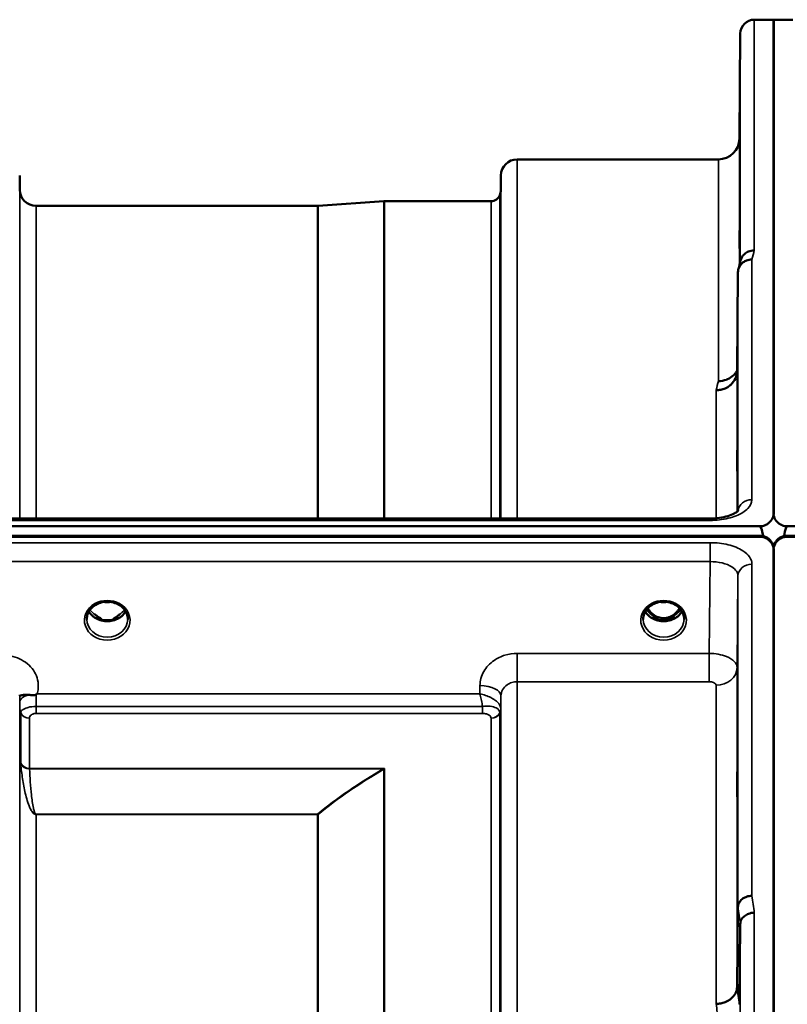
# Model space of a CAD drawing. Units: millimetres. Extents: x 0 to 9900, y 0 to 7000.
# Drawn here: x 3555 to 3720, y 3320 to 3531 of the extents above; entities that cross this region are included whole.
import ezdxf

# ---------------------------------------------------------------- set-up
doc = ezdxf.new("R2010")
doc.units = ezdxf.units.MM
doc.header["$LTSCALE"] = 33.333333
doc.layers.add('Visible (ISO)', color=7, linetype='Continuous', lineweight=50)
doc.layers.add('Visible Narrow (ISO)', color=7, linetype='Continuous', lineweight=35)

# ---------------------------------------------------------------- blocks, each defined once
blk = doc.blocks.new('9')
at = {"layer": 'Visible (ISO)'}
for p, q in [((3712.52, 3531.28), (3716.71, 3531.28)), ((3716.62, 3425.42), (3716.62, 3531.28)), ((3716.62, 3531.28), (3720.8, 3531.28)), ((3716.71, 3425.42), (3716.71, 3531.28)), ((3709.33, 3505.74), (3709.52, 3528.31)), ((3661.61, 3501.28), (3704.83, 3501.28)), ((3554.77, 3494.75), (3554.74, 3497.81)), ((3658.08, 3494.75), (3658.11, 3497.81)), ((3618.83, 3491.28), (3632.99, 3492.28)), ((3633.13, 3492.28), (3656, 3492.28)), ((3558.27, 3491.28), (3618.69, 3491.28)), ((3709.02, 3477.02), (3708.83, 3455.81)), ((3547.53, 3424.14), (3703.03, 3424.14)), ((2719.39, 3422.48), (3713.71, 3422.48)), ((3719.62, 3422.48), (4713.93, 3422.48)), ((3714.41, 3420.4), (2718.7, 3420.4)), ((3713.71, 3420.23), (2719.39, 3420.23)), ((3714.41, 3420.4), (3714.41, 3420.15)), ((3718.92, 3420.4), (3718.92, 3420.15)), ((4714.63, 3420.4), (3718.92, 3420.4)), ((4713.93, 3420.23), (3719.62, 3420.23)), ((3716.5, 3418.59), (3716.5, 3418.34)), ((3716.83, 3418.59), (3716.83, 3418.34)), ((3716.62, 3417.23), (3716.62, 2005.21)), ((3716.71, 3417.23), (3716.71, 2005.21)), ((3571.28, 3405.72), (3571.28, 3405.72)), ((3575.82, 3405.72), (3575.82, 3405.72)), ((3690.78, 3405.72), (3690.78, 3405.72)), ((3695.33, 3405.72), (3695.32, 3405.72)), ((3571.2, 3402.72), (3572.15, 3402.72)), ((3572.15, 3402.47), (3571.62, 3402.47)), ((3572.15, 3402.72), (3572.15, 3402.47)), ((3574.95, 3402.72), (3575.9, 3402.72)), ((3574.95, 3402.72), (3574.95, 3402.47)), ((3575.48, 3402.47), (3574.95, 3402.47)), ((3690.7, 3402.72), (3691.77, 3402.72)), ((3691.77, 3402.47), (3691.12, 3402.47)), ((3691.77, 3402.72), (3691.77, 3402.47)), ((3694.33, 3402.72), (3695.4, 3402.72)), ((3694.33, 3402.72), (3694.33, 3402.47)), ((3694.98, 3402.47), (3694.33, 3402.47)), ((3706, 3388.6), (3706, 3388.6)), ((3707.97, 3389.92), (3707.97, 3389.92)), ((3554.77, 3383.25), (3554.77, 3383.25)), ((3658.07, 3383.25), (3658.07, 3383.25)), ((3658.08, 3383.25), (3658.08, 3383.25)), ((3708.83, 3323.45), (3709.02, 3340.74)), ((3709.52, 3337.08), (3709.33, 3319.79))]:
    blk.add_line(p, q, dxfattribs=at)
for centre, radius, start, end in [((3712.52, 3528.28), 3, 90, 179.5), ((3704.83, 3505.78), 4.5, 270, 359.5), ((3661.61, 3497.78), 3.5, 90, 179.5), ((3558.27, 3494.78), 3.5, 180.5, 270), ((3654.58, 3494.78), 3.5, 340.5288, 359.5), ((3633.13, 3490.28), 2, 90, 94), ((3656, 3494.28), 2, 270, 340.5288), ((3618.69, 3493.28), 2, 270, 274)]:
    blk.add_arc(centre, radius, start, end, dxfattribs=at)
for centre, major_axis, ratio, start_param, end_param in [((3713.71, 3346.58), (0, -75.91), 0.039523, 2.906769, 3.141593), ((3719.62, 3346.58), (0, -75.91), 0.039523, 3.141593, 3.376416), ((3713.71, 3417.24), (-3, 0), 0.995642, 4.477565, 4.712389), ((3713.71, 3417.48), (3, 0), 0.999912, 0.377899, 1.335973), ((3713.71, 3417.23), (3, 0), 0.999912, 0.377899, 1.335973), ((3713.71, 3417.23), (-3, 0), 0.999912, 3.519491, 4.477565), ((3719.62, 3417.48), (3, 0), 0.999912, 1.80562, 2.763694), ((3719.62, 3417.23), (3, 0), 0.999912, 1.80562, 2.763694), ((3719.62, 3417.23), (-3, 0), 0.999912, 4.947213, 5.905287), ((3719.62, 3417.24), (-3, 0), 0.995642, 4.712389, 4.947213), ((3573.55, 3408.13), (0, 5.71), 0.770015, 2.598514, 2.817367), ((3573.55, 3408.13), (0, 5.71), 0.770015, 3.465818, 3.684789), ((3693.05, 3408.05), (0, 5.58), 0.770015, 2.19385, 2.498104), ((3693.05, 3408.05), (0, 5.58), 0.770015, 2.498104, 2.839532), ((3693.05, 3408.05), (0, 5.58), 0.770015, 3.443654, 3.785081), ((3693.05, 3408.05), (0, 5.58), 0.770015, 3.785081, 4.089376), ((3573.55, 3406.08), (-4.4, 0), 0.865949, 1.246571, 1.895022), ((3693.05, 3406.02), (-4.3, 0), 0.865949, 1.268735, 1.872857)]:
    blk.add_ellipse(centre, major_axis=major_axis, ratio=ratio, start_param=start_param, end_param=end_param, dxfattribs=at)
for points, knots in [([(3709.4, 3510.32), (3709.39, 3509.79), (3709.39, 3509.24), (3709.38, 3508.24), (3709.38, 3507.79), (3709.37, 3507.11), (3709.37, 3506.83), (3709.36, 3506.49), (3709.36, 3506.44), (3709.36, 3506.53), (3709.36, 3506.68), (3709.37, 3507.2), (3709.37, 3507.57), (3709.38, 3508.38), (3709.38, 3508.88), (3709.39, 3509.96), (3709.39, 3510.53), (3709.4, 3511.6), (3709.41, 3512.16), (3709.42, 3513.17), (3709.42, 3513.62), (3709.43, 3514.31), (3709.43, 3514.6), (3709.43, 3514.94), (3709.44, 3515), (3709.44, 3514.9), (3709.43, 3514.75), (3709.43, 3514.22), (3709.43, 3513.85), (3709.42, 3513.03), (3709.42, 3512.52), (3709.41, 3511.43), (3709.4, 3510.86), (3709.4, 3510.32)], [0, 0, 0, 0, 0.159533, 0.159533, 0.319067, 0.319067, 0.478594, 0.478594, 0.63812, 0.63812, 0.797647, 0.797647, 0.957174, 0.957174, 1.116707, 1.116707, 1.276241, 1.276241, 1.436902, 1.436902, 1.597564, 1.597564, 1.758222, 1.758222, 1.918881, 1.918881, 2.079539, 2.079539, 2.240197, 2.240197, 2.400859, 2.400859, 2.56152, 2.56152, 2.56152, 2.56152]), ([(3709.4, 3485.28), (3709.39, 3484.77), (3709.39, 3484.25), (3709.38, 3483.36), (3709.38, 3482.98), (3709.37, 3482.45), (3709.37, 3482.26), (3709.36, 3482.12), (3709.36, 3482.16), (3709.36, 3482.44), (3709.36, 3482.69), (3709.37, 3483.37), (3709.37, 3483.81), (3709.38, 3484.73), (3709.38, 3485.27), (3709.39, 3486.39), (3709.39, 3486.97), (3709.4, 3488), (3709.41, 3488.53), (3709.42, 3489.43), (3709.42, 3489.81), (3709.43, 3490.35), (3709.43, 3490.54), (3709.43, 3490.69), (3709.44, 3490.65), (3709.44, 3490.37), (3709.43, 3490.12), (3709.43, 3489.42), (3709.43, 3488.98), (3709.42, 3488.05), (3709.42, 3487.51), (3709.41, 3486.38), (3709.4, 3485.8), (3709.4, 3485.28)], [0, 0, 0, 0, 0.159533, 0.159533, 0.319067, 0.319067, 0.478594, 0.478594, 0.63812, 0.63812, 0.797647, 0.797647, 0.957174, 0.957174, 1.116707, 1.116707, 1.276241, 1.276241, 1.436902, 1.436902, 1.597564, 1.597564, 1.758222, 1.758222, 1.918881, 1.918881, 2.079539, 2.079539, 2.240197, 2.240197, 2.400859, 2.400859, 2.56152, 2.56152, 2.56152, 2.56152]), ([(3712.52, 3481.74), (3712.52, 3481.74), (3712.51, 3481.74), (3712.29, 3481.73), (3712.08, 3481.7), (3711.67, 3481.62), (3711.47, 3481.57), (3711.04, 3481.4), (3710.73, 3481.25), (3710.23, 3480.77), (3709.97, 3480.48), (3709.7, 3479.91), (3709.64, 3479.75), (3709.6, 3479.59)], [-0.0021992, -0.0021992, -0.0021992, -0.0021992, 0, 0, 0.0638458, 0.0638458, 0.1268488, 0.1268488, 0.2098765, 0.2098765, 0.2579991, 0.2579991, 0.276022, 0.276022, 0.276022, 0.276022]), ([(3709.02, 3477.02), (3709.03, 3477.38), (3709.11, 3477.74), (3709.42, 3478.41), (3709.63, 3478.71), (3709.99, 3479.04), (3710.07, 3479.11), (3710.38, 3479.34), (3710.62, 3479.46), (3711.24, 3479.7), (3711.63, 3479.76), (3712.02, 3479.76)], [0, 0, 0, 0, 0.1170892, 0.1170892, 0.2342395, 0.2342395, 0.2685716, 0.2685716, 0.3515061, 0.3515061, 0.4703148, 0.4703148, 0.4703148, 0.4703148]), ([(3708.83, 3455.81), (3708.82, 3455.33), (3708.73, 3454.79), (3708.26, 3453.77), (3707.95, 3453.3), (3707.29, 3452.7), (3707.06, 3452.53), (3706.64, 3452.27), (3706.45, 3452.17), (3705.96, 3451.96), (3705.65, 3451.87), (3705.01, 3451.74), (3704.69, 3451.71), (3704.35, 3451.7), (3704.34, 3451.7), (3704.33, 3451.7)], [0.0001437, 0.0001437, 0.0001437, 0.0001437, 0.155002, 0.155002, 0.2769862, 0.2769862, 0.3318288, 0.3318288, 0.3731331, 0.3731331, 0.4354992, 0.4354992, 0.4979203, 0.4979203, 0.4999803, 0.4999803, 0.4999803, 0.4999803]), ([(3704.83, 3453.66), (3705.42, 3453.65), (3706.01, 3453.76), (3706.56, 3453.96), (3706.63, 3453.99), (3706.7, 3454.02), (3706.77, 3454.05), (3707.23, 3454.25), (3707.65, 3454.52), (3708, 3454.85), (3708.12, 3454.96), (3708.23, 3455.07), (3708.33, 3455.19), (3708.52, 3455.41), (3708.69, 3455.64), (3708.83, 3455.9)], [-0.0009682, -0.0009682, -0.0009682, -0.0009682, 0.177253, 0.177253, 0.177253, 0.2006408, 0.2006408, 0.2006408, 0.3531595, 0.3531595, 0.3531595, 0.4022291, 0.4022291, 0.4022291, 0.4938551, 0.4938551, 0.4938551, 0.4938551]), ([(3708.9, 3436.72), (3708.89, 3436.24), (3708.89, 3435.77), (3708.88, 3435.02), (3708.88, 3434.72), (3708.87, 3434.36), (3708.87, 3434.27), (3708.86, 3434.32), (3708.86, 3434.46), (3708.86, 3434.91), (3708.86, 3435.25), (3708.87, 3436.08), (3708.87, 3436.58), (3708.88, 3437.58), (3708.88, 3438.15), (3708.89, 3439.27), (3708.89, 3439.83), (3708.9, 3440.8), (3708.91, 3441.28), (3708.92, 3442.05), (3708.92, 3442.35), (3708.93, 3442.71), (3708.93, 3442.81), (3708.93, 3442.76), (3708.94, 3442.62), (3708.94, 3442.17), (3708.93, 3441.83), (3708.93, 3440.99), (3708.93, 3440.49), (3708.92, 3439.48), (3708.92, 3438.91), (3708.91, 3437.77), (3708.9, 3437.21), (3708.9, 3436.72)], [0, 0, 0, 0, 0.159533, 0.159533, 0.319067, 0.319067, 0.478594, 0.478594, 0.63812, 0.63812, 0.797647, 0.797647, 0.957174, 0.957174, 1.116707, 1.116707, 1.276241, 1.276241, 1.436902, 1.436902, 1.597564, 1.597564, 1.758222, 1.758222, 1.918881, 1.918881, 2.079539, 2.079539, 2.240197, 2.240197, 2.400859, 2.400859, 2.56152, 2.56152, 2.56152, 2.56152]), ([(3703.03, 3424.13), (3703.7, 3424.13), (3704.38, 3424.18), (3705.68, 3424.36), (3706.3, 3424.49), (3707.37, 3424.82), (3707.83, 3425.01), (3708.52, 3425.37), (3708.77, 3425.54), (3709.04, 3425.79), (3709.09, 3425.87), (3709.09, 3425.87)], [0, 0, 0, 0, 0.2026125, 0.2026125, 0.4082364, 0.4082364, 0.6047075, 0.6047075, 0.7856691, 0.7856691, 0.9454101, 0.9454101, 0.9454101, 0.9454101]), ([(3713.71, 3422.48), (3713.9, 3422.48), (3714.08, 3422.5), (3714.43, 3422.56), (3714.6, 3422.61), (3715.07, 3422.78), (3715.33, 3422.94), (3715.96, 3423.42), (3716.25, 3423.81), (3716.63, 3424.62), (3716.71, 3425.03), (3716.71, 3425.42)], [0, 0, 0, 0, 0.0564436, 0.0564436, 0.1128872, 0.1128872, 0.2257744, 0.2257744, 0.4590328, 0.4590328, 0.6922912, 0.6922912, 0.6922912, 0.6922912]), ([(3716.62, 3425.42), (3716.62, 3425.03), (3716.7, 3424.62), (3717.07, 3423.81), (3717.36, 3423.42), (3717.99, 3422.94), (3718.26, 3422.78), (3718.73, 3422.61), (3718.9, 3422.56), (3719.25, 3422.5), (3719.43, 3422.48), (3719.62, 3422.48)], [2.0653498, 2.0653498, 2.0653498, 2.0653498, 2.2986083, 2.2986083, 2.5318667, 2.5318667, 2.6447539, 2.6447539, 2.7011975, 2.7011975, 2.7576411, 2.7576411, 2.7576411, 2.7576411]), ([(3716.71, 3417.23), (3716.71, 3417.62), (3716.63, 3418.06), (3716.25, 3418.88), (3715.96, 3419.28), (3715.33, 3419.77), (3715.07, 3419.92), (3714.6, 3420.1), (3714.43, 3420.15), (3714.08, 3420.21), (3713.9, 3420.23), (3713.71, 3420.23)], [2.0653498, 2.0653498, 2.0653498, 2.0653498, 2.2986083, 2.2986083, 2.5318667, 2.5318667, 2.6447539, 2.6447539, 2.7011975, 2.7011975, 2.7576411, 2.7576411, 2.7576411, 2.7576411]), ([(3719.62, 3420.23), (3719.43, 3420.23), (3719.25, 3420.21), (3718.9, 3420.15), (3718.73, 3420.1), (3718.26, 3419.92), (3717.99, 3419.77), (3717.36, 3419.28), (3717.07, 3418.88), (3716.7, 3418.06), (3716.62, 3417.62), (3716.62, 3417.23)], [0, 0, 0, 0, 0.0564436, 0.0564436, 0.1128872, 0.1128872, 0.2257744, 0.2257744, 0.4590328, 0.4590328, 0.6922912, 0.6922912, 0.6922912, 0.6922912]), ([(3716.66, 3418.09), (3716.66, 3418.1), (3716.66, 3418.12), (3716.62, 3418.27), (3716.56, 3418.43), (3716.5, 3418.59)], [-0.06437809, -0.06437809, -0.06437809, -0.06437809, -0.05738138, -0.05738138, 0, 0, 0, 0]), ([(3716.5, 3418.34), (3716.56, 3418.19), (3716.61, 3418.01), (3716.65, 3417.8), (3716.66, 3417.77), (3716.66, 3417.74)], [-0.02460971, -0.02460971, -0.02460971, -0.02460971, -0.01276874, -0.01276874, -0.01057636, -0.01057636, -0.01057636, -0.01057636]), ([(3716.83, 3418.59), (3716.77, 3418.44), (3716.72, 3418.29), (3716.67, 3418.13), (3716.67, 3418.11), (3716.66, 3418.09)], [-0.02460971, -0.02460971, -0.02460971, -0.02460971, -0.01276874, -0.01276874, -0.01057625, -0.01057625, -0.01057625, -0.01057625]), ([(3716.66, 3417.74), (3716.67, 3417.76), (3716.67, 3417.79), (3716.71, 3417.99), (3716.77, 3418.18), (3716.83, 3418.34)], [-0.0643786, -0.0643786, -0.0643786, -0.0643786, -0.05738138, -0.05738138, 0, 0, 0, 0]), ([(3571.28, 3405.72), (3570.88, 3405.52), (3570.51, 3405.25), (3569.91, 3404.65), (3569.66, 3404.3), (3569.3, 3403.57), (3569.2, 3403.17), (3569.15, 3402.67), (3569.15, 3402.57), (3569.15, 3402.47)], [0, 0, 0, 0, 0.1408902, 0.1408902, 0.2811953, 0.2811953, 0.4238515, 0.4238515, 0.4600052, 0.4600052, 0.4600052, 0.4600052]), ([(3575.82, 3405.72), (3575.43, 3405.93), (3574.99, 3406.08), (3574.08, 3406.26), (3573.6, 3406.29), (3572.67, 3406.21), (3572.21, 3406.11), (3571.61, 3405.88), (3571.44, 3405.81), (3571.28, 3405.72)], [0, 0, 0, 0, 0.1391081, 0.1391081, 0.2797556, 0.2797556, 0.4187937, 0.4187937, 0.4765345, 0.4765345, 0.4765345, 0.4765345]), ([(3572.9, 3406.23), (3573.18, 3406.19), (3573.46, 3406.18), (3573.89, 3406.19), (3574.04, 3406.21), (3574.19, 3406.22)], [0.6328964, 0.6328964, 0.6328964, 0.6328964, 0.7167084, 0.7167084, 0.7614751, 0.7614751, 0.7614751, 0.7614751]), ([(3577.95, 3402.47), (3577.95, 3402.88), (3577.88, 3403.3), (3577.57, 3404.08), (3577.34, 3404.45), (3576.77, 3405.1), (3576.41, 3405.39), (3575.95, 3405.66), (3575.89, 3405.69), (3575.83, 3405.72)], [0, 0, 0, 0, 0.1478007, 0.1478007, 0.2933617, 0.2933617, 0.4365611, 0.4365611, 0.4595219, 0.4595219, 0.4595219, 0.4595219]), ([(3690.78, 3405.72), (3690.38, 3405.52), (3690.01, 3405.25), (3689.41, 3404.65), (3689.16, 3404.3), (3688.8, 3403.57), (3688.7, 3403.17), (3688.66, 3402.67), (3688.65, 3402.57), (3688.65, 3402.47)], [0, 0, 0, 0, 0.1408895, 0.1408895, 0.2811945, 0.2811945, 0.4238496, 0.4238496, 0.4599194, 0.4599194, 0.4599194, 0.4599194]), ([(3695.32, 3405.72), (3694.93, 3405.93), (3694.49, 3406.08), (3693.58, 3406.26), (3693.1, 3406.29), (3692.17, 3406.21), (3691.71, 3406.11), (3691.11, 3405.88), (3690.94, 3405.81), (3690.78, 3405.72)], [0, 0, 0, 0, 0.1391088, 0.1391088, 0.2797567, 0.2797567, 0.418794, 0.418794, 0.4765343, 0.4765343, 0.4765343, 0.4765343]), ([(3692.4, 3406.23), (3692.68, 3406.19), (3692.96, 3406.18), (3693.39, 3406.19), (3693.54, 3406.21), (3693.69, 3406.22)], [0.6329272, 0.6329272, 0.6329272, 0.6329272, 0.7167075, 0.7167075, 0.7615013, 0.7615013, 0.7615013, 0.7615013]), ([(3697.45, 3402.47), (3697.45, 3402.89), (3697.38, 3403.31), (3697.07, 3404.08), (3696.84, 3404.46), (3696.26, 3405.1), (3695.91, 3405.39), (3695.45, 3405.66), (3695.39, 3405.69), (3695.33, 3405.72)], [0, 0, 0, 0, 0.147921, 0.147921, 0.2934889, 0.2934889, 0.436659, 0.436659, 0.4594465, 0.4594465, 0.4594465, 0.4594465]), ([(3577.49, 3404.17), (3577.37, 3403.95), (3577.22, 3403.75), (3576.76, 3403.24), (3576.41, 3402.96), (3575.64, 3402.51), (3575.21, 3402.34), (3574.31, 3402.12), (3573.84, 3402.07), (3572.91, 3402.1), (3572.45, 3402.18), (3571.58, 3402.46), (3571.17, 3402.66), (3570.45, 3403.15), (3570.13, 3403.44), (3569.78, 3403.9), (3569.69, 3404.03), (3569.61, 3404.17)], [3.608627, 3.608627, 3.608627, 3.608627, 3.803352, 3.803352, 4.123491, 4.123491, 4.438359, 4.438359, 4.751009, 4.751009, 5.063182, 5.063182, 5.376174, 5.376174, 5.691956, 5.691956, 5.816284, 5.816284, 5.816284, 5.816284]), ([(3571.28, 3403.24), (3571.24, 3403.27), (3571.2, 3403.3), (3571.08, 3403.4), (3571, 3403.46), (3570.91, 3403.53), (3570.91, 3403.53), (3570.91, 3403.53)], [-0.04739397, -0.04739397, -0.04739397, -0.04739397, -0.03212113, -0.03212113, 0, 0, 0.00036757, 0.00036757, 0.00036757, 0.00036757]), ([(3576.19, 3403.53), (3576.19, 3403.53), (3576.19, 3403.53), (3576.11, 3403.46), (3576.03, 3403.4), (3575.9, 3403.3), (3575.86, 3403.27), (3575.82, 3403.24)], [-0.04576902, -0.04576902, -0.04576902, -0.04576902, -0.04542181, -0.04542181, -0.01481015, -0.01481015, 0, 0, 0, 0]), ([(3696.99, 3404.17), (3696.87, 3403.95), (3696.72, 3403.75), (3696.26, 3403.24), (3695.91, 3402.96), (3695.14, 3402.51), (3694.71, 3402.34), (3693.81, 3402.12), (3693.34, 3402.07), (3692.41, 3402.1), (3691.95, 3402.18), (3691.08, 3402.46), (3690.67, 3402.66), (3689.95, 3403.15), (3689.63, 3403.44), (3689.28, 3403.9), (3689.19, 3404.03), (3689.11, 3404.17)], [3.608632, 3.608632, 3.608632, 3.608632, 3.803352, 3.803352, 4.123491, 4.123491, 4.438359, 4.438359, 4.751009, 4.751009, 5.063182, 5.063182, 5.376174, 5.376174, 5.691956, 5.691956, 5.816283, 5.816283, 5.816283, 5.816283]), ([(3689.64, 3404.87), (3689.75, 3404.68), (3689.88, 3404.49), (3690.43, 3403.8), (3690.88, 3403.43), (3691.68, 3402.98), (3692.05, 3402.85), (3692.69, 3402.73), (3692.96, 3402.71), (3693.36, 3402.73), (3693.51, 3402.75), (3693.96, 3402.83), (3694.38, 3402.95), (3695.16, 3403.4), (3695.58, 3403.71), (3696.18, 3404.43), (3696.33, 3404.64), (3696.47, 3404.87)], [-3.013521, -3.013521, -3.013521, -3.013521, -2.781305, -2.781305, -2.121657, -2.121657, -1.623468, -1.623468, -1.290099, -1.290099, -1.103515, -1.103515, -0.709696, -0.709696, -0.464379, -0.464379, -0.373804, -0.373804, -0.373804, -0.373804]), ([(3554.75, 3386.11), (3554.75, 3386.13), (3554.75, 3386.14), (3554.75, 3386.16), (3554.75, 3386.19), (3554.74, 3386.23), (3554.74, 3386.26)], [0.81463591, 0.81463591, 0.81463591, 0.81463591, 0.84100129, 0.84100129, 0.84100129, 0.89309265, 0.89309265, 0.89309265, 0.89309265]), ([(3556.67, 3386.26), (3556.4, 3386.29), (3556.16, 3386.3), (3555.94, 3386.29), (3555.79, 3386.29), (3555.66, 3386.28), (3555.54, 3386.26), (3555.28, 3386.23), (3555.09, 3386.17), (3554.96, 3386.12), (3554.89, 3386.1), (3554.84, 3386.08), (3554.81, 3386.07), (3554.76, 3386.05), (3554.75, 3386.06), (3554.75, 3386.11)], [0, 0, 0, 0, 0.0947711, 0.0947711, 0.0947711, 0.155503, 0.155503, 0.155503, 0.2901517, 0.2901517, 0.2901517, 0.3644975, 0.3644975, 0.3644975, 0.4592073, 0.4592073, 0.4592073, 0.4592073]), ([(3558.26, 3386.32), (3558.23, 3386.3), (3558.2, 3386.29), (3558.17, 3386.27), (3558.11, 3386.25), (3558.05, 3386.24), (3557.99, 3386.23), (3557.88, 3386.21), (3557.76, 3386.2), (3557.63, 3386.2), (3557.34, 3386.2), (3557.01, 3386.23), (3556.67, 3386.26)], [0, 0, 0, 0, 0.0107836, 0.0107836, 0.0107836, 0.0290124, 0.0290124, 0.0290124, 0.0609499, 0.0609499, 0.0609499, 0.1272002, 0.1272002, 0.1272002, 0.1272002]), ([(3558.47, 3386.46), (3558.47, 3386.46), (3558.46, 3386.46), (3558.46, 3386.46), (3558.39, 3386.41), (3558.33, 3386.37), (3558.26, 3386.32)], [-0.00149991, -0.00149991, -0.00149991, -0.00149991, 0, 0, 0, 0.02476937, 0.02476937, 0.02476937, 0.02476937]), ([(3708.9, 3366.12), (3708.89, 3365.69), (3708.89, 3365.29), (3708.88, 3364.68), (3708.88, 3364.48), (3708.87, 3364.3), (3708.87, 3364.31), (3708.86, 3364.55), (3708.86, 3364.79), (3708.86, 3365.4), (3708.86, 3365.82), (3708.87, 3366.77), (3708.87, 3367.31), (3708.88, 3368.35), (3708.88, 3368.93), (3708.89, 3370.04), (3708.89, 3370.56), (3708.9, 3371.44), (3708.91, 3371.85), (3708.92, 3372.46), (3708.92, 3372.67), (3708.93, 3372.86), (3708.93, 3372.85), (3708.93, 3372.61), (3708.94, 3372.37), (3708.94, 3371.75), (3708.93, 3371.34), (3708.93, 3370.38), (3708.93, 3369.83), (3708.92, 3368.78), (3708.92, 3368.2), (3708.91, 3367.09), (3708.9, 3366.56), (3708.9, 3366.12)], [0, 0, 0, 0, 0.159533, 0.159533, 0.319067, 0.319067, 0.478594, 0.478594, 0.63812, 0.63812, 0.797647, 0.797647, 0.957174, 0.957174, 1.116707, 1.116707, 1.276241, 1.276241, 1.436902, 1.436902, 1.597564, 1.597564, 1.758222, 1.758222, 1.918881, 1.918881, 2.079539, 2.079539, 2.240197, 2.240197, 2.400859, 2.400859, 2.56152, 2.56152, 2.56152, 2.56152]), ([(3712.02, 3343.11), (3711.63, 3343.1), (3711.24, 3343.03), (3710.62, 3342.81), (3710.38, 3342.7), (3710.07, 3342.5), (3709.99, 3342.44), (3709.63, 3342.16), (3709.42, 3341.9), (3709.11, 3341.34), (3709.03, 3341.04), (3709.02, 3340.74)], [-0.0007866, -0.0007866, -0.0007866, -0.0007866, 0.1180269, 0.1180269, 0.2009646, 0.2009646, 0.2352981, 0.2352981, 0.3524531, 0.3524531, 0.469547, 0.469547, 0.469547, 0.469547]), ([(3712.52, 3339.44), (3712.52, 3339.44), (3712.51, 3339.44), (3712.29, 3339.46), (3712.08, 3339.45), (3711.67, 3339.37), (3711.47, 3339.3), (3711.04, 3339.11), (3710.73, 3338.95), (3710.23, 3338.6), (3709.97, 3338.39), (3709.69, 3337.88), (3709.63, 3337.72), (3709.55, 3337.4), (3709.53, 3337.23), (3709.52, 3337.08)], [-0.908239, -0.908239, -0.908239, -0.908239, -0.901585, -0.901585, -0.7083508, -0.7083508, -0.5176653, -0.5176653, -0.2661529, -0.2661529, -0.120297, -0.120297, -0.0603806, -0.0603806, -0.0000141, -0.0000141, -0.0000141, -0.0000141]), ([(3704.33, 3319.89), (3704.34, 3319.89), (3704.35, 3319.89), (3704.69, 3319.88), (3705.01, 3319.91), (3705.65, 3320.04), (3705.96, 3320.14), (3706.45, 3320.34), (3706.64, 3320.42), (3707.06, 3320.65), (3707.29, 3320.8), (3707.95, 3321.34), (3708.26, 3321.71), (3708.73, 3322.57), (3708.82, 3323.05), (3708.83, 3323.45)], [-0.0032483, -0.0032483, -0.0032483, -0.0032483, 0, 0, 0.0984278, 0.0984278, 0.1967689, 0.1967689, 0.2618982, 0.2618982, 0.3483698, 0.3483698, 0.5407666, 0.5407666, 0.7851475, 0.7851475, 0.7851475, 0.7851475])]:
    blk.add_open_spline(points, degree=3, knots=knots, dxfattribs=at)
for points in [[(3709.14, 3477.75), (3709.29, 3478.37), (3709.45, 3478.98), (3709.6, 3479.59)], [(3571.1, 3402.72), (3571.14, 3402.72), (3571.17, 3402.72), (3571.2, 3402.72)], [(3575.9, 3402.72), (3575.94, 3402.72), (3575.98, 3402.72), (3576, 3402.72)], [(3690.6, 3402.72), (3690.64, 3402.72), (3690.67, 3402.72), (3690.7, 3402.72)], [(3695.4, 3402.72), (3695.44, 3402.72), (3695.48, 3402.72), (3695.5, 3402.72)]]:
    blk.add_open_spline(points, degree=3, dxfattribs=at)
at = {"layer": 'Visible Narrow (ISO)'}
for p, q in [((3712.52, 3531.28), (3712.52, 3481.74)), ((3709.52, 3479.29), (3709.52, 3528.31)), ((3709.33, 3505.74), (3709.33, 3478.51)), ((3661.61, 3501.28), (3661.61, 3424.14)), ((3704.83, 3453.66), (3704.83, 3501.28)), ((3658.11, 3424.14), (3658.11, 3497.81)), ((3554.77, 3424.14), (3554.77, 3494.75)), ((3658.08, 3494.75), (3658.08, 3424.14)), ((3632.99, 3424.14), (3632.99, 3492.28)), ((3633.13, 3492.28), (3633.13, 3424.14)), ((3656, 3424.14), (3656, 3492.28)), ((3657.88, 3493.61), (3657.88, 3424.14)), ((3558.27, 3491.28), (3558.27, 3424.14)), ((3618.69, 3424.14), (3618.69, 3491.28)), ((3618.83, 3491.28), (3618.83, 3424.14)), ((3712.02, 3479.76), (3712.02, 3428.17)), ((3709.02, 3425.78), (3709.02, 3477.02)), ((3708.83, 3455.81), (3708.83, 3425.6)), ((3704.33, 3424.19), (3704.33, 3451.7)), ((3703.03, 3424.14), (3703.03, 3423.74)), ((3547.57, 3423.74), (3703.03, 3423.74)), ((3704.33, 3423.79), (3704.33, 3423.79)), ((3703.03, 3418.95), (3547.57, 3418.95)), ((3703.03, 3414.88), (3703.03, 3418.95)), ((3547.5, 3414.88), (3703.03, 3414.88)), ((3703.03, 3414.88), (3702.83, 3395.17)), ((3712.02, 3414.34), (3712.02, 3343.11)), ((3708.83, 3392.15), (3709.02, 3411.79)), ((3709.02, 3340.74), (3709.02, 3411.79)), ((3571.12, 3403.33), (3571.12, 3403.33)), ((3575.98, 3403.33), (3575.98, 3403.33)), ((3571.2, 3402.72), (3571.2, 3402.67)), ((3575.9, 3402.72), (3575.9, 3402.67)), ((3690.7, 3402.72), (3690.7, 3402.67)), ((3695.4, 3402.72), (3695.4, 3402.67)), ((3661.61, 3395.17), (3661.61, 3389.09)), ((3702.83, 3395.17), (3661.61, 3395.17)), ((3702.83, 3395.17), (3702.83, 3389.09)), ((3708.83, 3392.15), (3708.83, 3323.45)), ((3653.61, 3388.27), (3653.59, 3386.46)), ((3661.61, 3389.09), (3661.61, 2033.34)), ((3661.61, 3389.09), (3702.83, 3389.09)), ((3704.33, 3319.89), (3704.33, 3388.33)), ((3705.47, 3388.45), (3705.47, 3388.45)), ((3705.97, 3388.59), (3705.97, 3388.59)), ((3706.08, 3388.63), (3706.08, 3388.63)), ((3554.75, 3386.11), (3554.76, 3384.71)), ((3653.59, 3386.46), (3558.47, 3386.46)), ((3658.08, 3383.35), (3658.11, 3386.02)), ((3658.11, 2036.42), (3658.11, 3386.02)), ((3558.27, 3382.27), (3558.27, 3383.78)), ((3654.17, 3383.78), (3558.27, 3383.78)), ((3654.17, 3382.27), (3654.17, 3383.78)), ((3554.77, 2039.07), (3554.77, 3383.36)), ((3554.87, 3382.69), (3554.87, 3382.71)), ((3554.87, 3382.71), (3554.87, 3382.69)), ((3554.97, 3371.59), (3554.97, 3382.39)), ((3558.27, 3382.27), (3654.17, 3382.27)), ((3657.88, 3382.38), (3657.88, 2040.06)), ((3657.99, 3382.75), (3657.99, 3382.74)), ((3657.99, 3382.74), (3657.99, 3382.75)), ((3657.99, 3382.68), (3657.99, 3382.68)), ((3657.99, 3382.68), (3657.99, 3382.68)), ((3658.08, 3383.35), (3658.08, 2039.09)), ((3556.86, 3381.25), (3556.86, 3370.46)), ((3656, 2041.2), (3656, 3381.23)), ((3633.13, 3370.46), (3556.86, 3370.46)), ((3556.86, 3370.38), (3632.85, 3370.38)), ((3632.85, 3370.38), (3632.85, 3370.38)), ((3632.99, 2052.12), (3632.99, 3370.31)), ((3632.99, 3370.31), (3632.99, 3370.31)), ((3633.13, 3370.46), (3633.13, 2051.97)), ((3557.37, 3361.21), (3557.37, 3361.22)), ((3618.69, 3360.61), (3558.27, 3360.61)), ((3558.27, 3360.61), (3558.27, 3360.56)), ((3558.27, 3360.56), (3618.69, 3360.56)), ((3558.27, 3360.56), (3558.27, 2061.87)), ((3618.69, 3360.61), (3618.69, 3360.56)), ((3618.69, 2061.87), (3618.69, 3360.56)), ((3618.83, 3360.56), (3618.83, 2061.87)), ((3709.6, 3342.09), (3709.6, 3342.1)), ((3709.62, 3342.11), (3709.62, 3342.11)), ((3711.12, 3342.98), (3711.12, 3342.98)), ((3712.52, 3339.44), (3712.52, 2082.96)), ((3709.52, 2085.32), (3709.52, 3337.08))]:
    blk.add_line(p, q, dxfattribs=at)
for centre, major_axis, ratio, start_param, end_param in [((3705.41, 2711.28), (-31.35, -820), 0.078818, 3.493984, 3.500977), ((3697.88, 2711.28), (30.49, 790), 0.079555, 0.352041, 0.359232), ((3712.02, 3425.55), (-3, 0), 0.874259, 4.712389, 6.18758), ((3712.02, 3411.77), (-3, 0), 0.857394, 4.712389, 6.274459), ((3573.55, 3402.26), (4.9, 0), 0.870314, 2.138671, 7.286107), ((3573.55, 3402.26), (-4.9, 0), 0.870314, 4.144514, 5.280261), ((3573.55, 3409.91), (4.4, 0), 0.861089, 4.513443, 4.909226), ((3693.05, 3402.26), (4.9, 0), 0.870314, 2.138671, 7.286107), ((3693.05, 3402.26), (-4.9, 0), 0.870314, 4.144514, 5.280261), ((3693.05, 3409.91), (4.4, 0), 0.861089, 4.513442, 4.909227), ((3573.55, 3405.83), (4.4, 0), 0.865949, 3.596509, 5.828133), ((3573.55, 3406.58), (-4.4, 0), 0.865949, 0.568699, 0.927308), ((3573.55, 3406.58), (-4.4, 0), 0.865949, 2.214285, 2.572901), ((3693.05, 3405.83), (4.4, 0), 0.865949, 3.596509, 5.828128), ((3693.05, 3406.58), (-4.4, 0), 0.865949, 0.5687, 0.927308), ((3693.05, 3408.07), (0, 5.67), 0.775891, 2.201965, 2.498104), ((3690.47, 3403.6), (-0.0698, -0.0716), 0.132654, 0.415532, 1.435432), ((3693.05, 3408.4), (0, -5.67), 0.775891, 5.841102, 6.730567), ((3695.63, 3403.6), (0.0698, -0.0716), 0.132654, 4.847753, 5.867653), ((3693.05, 3408.07), (0, 5.67), 0.775891, 3.785081, 4.081259), ((3693.05, 3406.58), (-4.4, 0), 0.865949, 2.214285, 2.572897), ((3573.55, 3402.5), (-4.4, 0), 0.87081, 0.008878, 3.133505), ((3693.05, 3402.5), (-4.4, 0), 0.87081, 0.008683, 3.133664), ((3704.33, 3392.18), (4.5, 0), 0.857019, 4.712389, 6.274459), ((3653.61, 3386.05), (4.5, -0.05), 0.492537, 0.005153, 1.575734), ((3558.26, 3384.74), (-3.5, -0.04), 0.492537, 5.180384, 6.278043), ((3558.26, 3384.25), (-0.01, 4.5), 0.000994, 4.607375, 5.191409), ((3558.27, 3383.39), (-3.5, 0), 0.857831, 0.008727, 0.339831), ((3556.86, 3382.96), (-2, 0), 0.857831, 0.339837, 1.570796), ((3655.99, 3382.98), (2, 0.1), 0.857595, 4.671465, 5.902425), ((3656, 3382.95), (2, 0), 0.857815, 4.712389, 5.943348), ((3654.58, 3383.39), (3.5, 0.17), 0.857573, 5.902454, 6.232825), ((3654.58, 3383.38), (3.5, 0), 0.857815, 5.943348, 6.274459), ((3655.02, 3382.38), (2.86, 0), 0.629333, 0.000005, 0.030051), ((3655.83, 3383.38), (2.25, -0.05), 0.702909, 0.016648, 0.051318), ((3654.39, 3381.23), (-1.61, 0), 0.627826, 3.142069, 3.172114), ((3556.86, 3372.15), (-2, 0), 0.844026, 0.339837, 1.570796), ((3556.44, 3368.14), (-1.39, 3.73), 0.132369, 0.341334, 0.448739), ((3556.86, 3371.99), (-2, -0.09), 0.803504, 0.311535, 1.536272), ((3557.81, 3369.35), (-0.84, 1.39), 0.313413, 0.476101, 0.563653), ((3633.13, 3362.07), (-7.26, -6.79), 0.754404, 4.098286, 4.129685), ((3632.85, 3371.99), (-1.01, 1.72), 0.565115, 2.336153, 2.435532), ((3632.85, 3371.99), (-1.03, 1.72), 0.570253, 2.333292, 2.431857), ((3633.13, 3362.12), (2.56, 9.54), 0.377458, 0.617667, 0.649241), ((3618.69, 3362.22), (-1.28, 1.54), 0.654651, 2.235603, 2.321354), ((3618.69, 3362.22), (2, 0), 0.832404, 4.712389, 4.782202), ((3705.41, 2711.28), (-40.7, 819.99), 0.07218, 5.581479, 5.588471), ((3702.42, 2711.13), (40.71, -816.99), 0.072443, 2.440019, 2.447012), ((3702.36, 2711.5), (-39.59, 794.49), 0.072443, 5.580798, 5.587989), ((3697.88, 2711.28), (39.59, -789.99), 0.072854, 2.439411, 2.446602)]:
    blk.add_ellipse(centre, major_axis=major_axis, ratio=ratio, start_param=start_param, end_param=end_param, dxfattribs=at)
for points, knots in [([(3703.03, 3423.74), (3704.37, 3423.74), (3707.07, 3424.05), (3709.76, 3425.12), (3711.57, 3426.54), (3712.02, 3427.52), (3712.02, 3428.17)], [0, 0, 0, 0, 0.401825, 0.80365, 1.004562, 1.406387, 1.406387, 1.406387, 1.406387]), ([(3712.02, 3414.34), (3712.02, 3414.86), (3711.68, 3415.91), (3710.03, 3417.44), (3707.05, 3418.64), (3704.37, 3418.95), (3703.03, 3418.95)], [0, 0, 0, 0, 0.301368, 0.602737, 1.004561, 1.406386, 1.406386, 1.406386, 1.406386]), ([(3703.03, 3414.88), (3703.92, 3414.89), (3704.81, 3414.78), (3705.62, 3414.59), (3706.43, 3414.39), (3707.15, 3414.1), (3707.71, 3413.74), (3708.13, 3413.47), (3708.46, 3413.16), (3708.68, 3412.83), (3708.91, 3412.5), (3709.02, 3412.15), (3709.02, 3411.79)], [-1.406386, -1.406386, -1.406386, -1.406386, -1.004561, -1.004561, -1.004561, -0.602737, -0.602737, -0.602737, -0.301368, -0.301368, -0.301368, 0, 0, 0, 0]), ([(3570.92, 3405.85), (3571, 3405.86), (3571.09, 3405.86), (3571.17, 3405.86), (3571.22, 3405.86), (3571.26, 3405.86), (3571.3, 3405.85), (3571.35, 3405.84), (3571.37, 3405.82), (3571.37, 3405.8), (3571.37, 3405.8), (3571.37, 3405.8), (3571.37, 3405.79), (3571.37, 3405.78), (3571.34, 3405.76), (3571.31, 3405.74), (3571.3, 3405.74), (3571.29, 3405.73), (3571.28, 3405.72)], [0, 0, 0, 0, 0.02715836, 0.02715836, 0.02715836, 0.0422654, 0.0422654, 0.0422654, 0.06230016, 0.06230016, 0.06230016, 0.06482825, 0.06482825, 0.06482825, 0.08249013, 0.08249013, 0.08249013, 0.0882289, 0.0882289, 0.0882289, 0.0882289]), ([(3575.82, 3405.72), (3575.81, 3405.73), (3575.8, 3405.74), (3575.77, 3405.75), (3575.75, 3405.76), (3575.73, 3405.78), (3575.73, 3405.79), (3575.72, 3405.81), (3575.72, 3405.82), (3575.75, 3405.84), (3575.77, 3405.84), (3575.85, 3405.86), (3575.9, 3405.86), (3576.02, 3405.86), (3576.11, 3405.86), (3576.19, 3405.85)], [0.05310953, 0.05310953, 0.05310953, 0.05310953, 0.05885095, 0.05885095, 0.07067054, 0.07067054, 0.07681834, 0.07681834, 0.08665483, 0.08665483, 0.09944227, 0.09944227, 0.11606594, 0.11606594, 0.14134107, 0.14134107, 0.14134107, 0.14134107]), ([(3690.42, 3405.85), (3690.5, 3405.86), (3690.59, 3405.86), (3690.67, 3405.86), (3690.72, 3405.86), (3690.76, 3405.86), (3690.8, 3405.85), (3690.85, 3405.84), (3690.87, 3405.82), (3690.87, 3405.8), (3690.87, 3405.8), (3690.87, 3405.8), (3690.87, 3405.79), (3690.87, 3405.78), (3690.84, 3405.76), (3690.81, 3405.74), (3690.8, 3405.74), (3690.79, 3405.73), (3690.78, 3405.72)], [0, 0, 0, 0, 0.02715836, 0.02715836, 0.02715836, 0.0422654, 0.0422654, 0.0422654, 0.06230016, 0.06230016, 0.06230016, 0.06482825, 0.06482825, 0.06482825, 0.08249013, 0.08249013, 0.08249013, 0.08822868, 0.08822868, 0.08822868, 0.08822868]), ([(3695.32, 3405.72), (3695.31, 3405.73), (3695.3, 3405.74), (3695.27, 3405.75), (3695.25, 3405.76), (3695.23, 3405.78), (3695.23, 3405.79), (3695.22, 3405.81), (3695.22, 3405.82), (3695.25, 3405.84), (3695.27, 3405.84), (3695.35, 3405.86), (3695.4, 3405.86), (3695.52, 3405.86), (3695.61, 3405.86), (3695.69, 3405.85)], [0.05310975, 0.05310975, 0.05310975, 0.05310975, 0.05885095, 0.05885095, 0.07067054, 0.07067054, 0.07681834, 0.07681834, 0.08665483, 0.08665483, 0.09944227, 0.09944227, 0.11606594, 0.11606594, 0.14134107, 0.14134107, 0.14134107, 0.14134107]), ([(3570.91, 3403.53), (3570.98, 3403.46), (3571.08, 3403.37), (3571.19, 3403.25), (3571.25, 3403.19), (3571.28, 3403.14), (3571.32, 3403.09), (3571.36, 3403.02), (3571.38, 3402.93), (3571.36, 3402.85), (3571.27, 3402.78), (3571.16, 3402.75), (3571.07, 3402.75), (3571.06, 3402.75)], [0, 0, 0, 0, 0.0303118, 0.0404157, 0.0505197, 0.0555716, 0.0606236, 0.0707275, 0.0808315, 0.0909354, 0.1010393, 0.1212472, 0.1271801, 0.1271801, 0.1271801, 0.1271801]), ([(3571.2, 3402.72), (3571.24, 3402.73), (3571.31, 3402.76), (3571.39, 3402.83), (3571.42, 3402.93), (3571.4, 3403.03), (3571.36, 3403.11), (3571.33, 3403.17), (3571.3, 3403.21), (3571.29, 3403.23), (3571.28, 3403.24)], [-0.11307874, -0.11307874, -0.11307874, -0.11307874, -0.10103933, -0.0909354, -0.08083147, -0.07072753, -0.0606236, -0.05557163, -0.05051967, -0.04612689, -0.04612689, -0.04612689, -0.04612689]), ([(3575.82, 3403.24), (3575.8, 3403.2), (3575.73, 3403.11), (3575.68, 3402.98), (3575.7, 3402.88), (3575.73, 3402.82), (3575.79, 3402.76), (3575.86, 3402.73), (3575.9, 3402.72)], [0.0460591, 0.0460591, 0.0460591, 0.0460591, 0.0606236, 0.08083147, 0.08588343, 0.0909354, 0.10103933, 0.11304387, 0.11304387, 0.11304387, 0.11304387]), ([(3576.05, 3402.75), (3576.04, 3402.75), (3576.04, 3402.75), (3576.04, 3402.75), (3576.02, 3402.75), (3576.01, 3402.75), (3575.99, 3402.75), (3575.95, 3402.76), (3575.91, 3402.76), (3575.87, 3402.77), (3575.85, 3402.78), (3575.83, 3402.79), (3575.81, 3402.8), (3575.8, 3402.8), (3575.79, 3402.81), (3575.78, 3402.82), (3575.77, 3402.83), (3575.76, 3402.84), (3575.75, 3402.85), (3575.75, 3402.86), (3575.74, 3402.86), (3575.74, 3402.86), (3575.74, 3402.87), (3575.73, 3402.88), (3575.73, 3402.89), (3575.73, 3402.9), (3575.73, 3402.91), (3575.73, 3402.92), (3575.73, 3402.93), (3575.73, 3402.93), (3575.73, 3402.93), (3575.73, 3402.96), (3575.73, 3402.99), (3575.74, 3403.01), (3575.75, 3403.04), (3575.77, 3403.07), (3575.79, 3403.1), (3575.82, 3403.15), (3575.87, 3403.2), (3575.91, 3403.25), (3575.94, 3403.29), (3575.98, 3403.32), (3576.01, 3403.36), (3576.07, 3403.42), (3576.13, 3403.48), (3576.19, 3403.53)], [-0.1271468, -0.1271468, -0.1271468, -0.1271468, -0.1263022, -0.1263022, -0.1263022, -0.1212438, -0.1212438, -0.1212438, -0.1080593, -0.1080593, -0.1080593, -0.1010527, -0.1010527, -0.1010527, -0.0972711, -0.0972711, -0.0972711, -0.0909498, -0.0909498, -0.0909498, -0.089661, -0.089661, -0.089661, -0.0858797, -0.0858797, -0.0858797, -0.0820717, -0.0820717, -0.0820717, -0.0808053, -0.0808053, -0.0808053, -0.0717654, -0.0717654, -0.0717654, -0.0606699, -0.0606699, -0.0606699, -0.0404362, -0.0404362, -0.0404362, -0.0252718, -0.0252718, -0.0252718, 0, 0, 0, 0]), ([(3690.41, 3403.53), (3690.48, 3403.46), (3690.58, 3403.37), (3690.69, 3403.25), (3690.75, 3403.19), (3690.78, 3403.14), (3690.82, 3403.09), (3690.86, 3403.02), (3690.88, 3402.93), (3690.86, 3402.85), (3690.77, 3402.78), (3690.66, 3402.75), (3690.57, 3402.75), (3690.56, 3402.75)], [0, 0, 0, 0, 0.0303118, 0.0404157, 0.0505197, 0.0555716, 0.0606236, 0.0707275, 0.0808315, 0.0909354, 0.1010393, 0.1212472, 0.1271801, 0.1271801, 0.1271801, 0.1271801]), ([(3690.7, 3402.72), (3690.74, 3402.73), (3690.81, 3402.76), (3690.89, 3402.83), (3690.92, 3402.93), (3690.9, 3403.03), (3690.86, 3403.11), (3690.83, 3403.17), (3690.79, 3403.22), (3690.74, 3403.29), (3690.64, 3403.42), (3690.54, 3403.51), (3690.47, 3403.58)], [-0.1130787, -0.1130787, -0.1130787, -0.1130787, -0.1010393, -0.0909354, -0.0808315, -0.0707275, -0.0606236, -0.0555716, -0.0505197, -0.0404157, -0.0303118, 0, 0, 0, 0]), ([(3695.63, 3403.58), (3695.57, 3403.52), (3695.48, 3403.43), (3695.35, 3403.28), (3695.24, 3403.13), (3695.18, 3402.98), (3695.2, 3402.88), (3695.23, 3402.82), (3695.29, 3402.76), (3695.36, 3402.73), (3695.4, 3402.72)], [0, 0, 0, 0, 0.0252598, 0.0404157, 0.0606236, 0.0808315, 0.0858834, 0.0909354, 0.1010393, 0.1130439, 0.1130439, 0.1130439, 0.1130439]), ([(3695.55, 3402.75), (3695.54, 3402.75), (3695.54, 3402.75), (3695.54, 3402.75), (3695.52, 3402.75), (3695.51, 3402.75), (3695.49, 3402.75), (3695.45, 3402.76), (3695.41, 3402.76), (3695.37, 3402.77), (3695.35, 3402.78), (3695.33, 3402.79), (3695.31, 3402.8), (3695.3, 3402.8), (3695.29, 3402.81), (3695.28, 3402.82), (3695.27, 3402.83), (3695.26, 3402.84), (3695.25, 3402.85), (3695.25, 3402.86), (3695.24, 3402.86), (3695.24, 3402.86), (3695.24, 3402.87), (3695.23, 3402.88), (3695.23, 3402.89), (3695.23, 3402.9), (3695.23, 3402.91), (3695.23, 3402.92), (3695.23, 3402.93), (3695.23, 3402.93), (3695.23, 3402.93), (3695.23, 3402.96), (3695.23, 3402.99), (3695.24, 3403.01), (3695.25, 3403.04), (3695.27, 3403.07), (3695.29, 3403.1), (3695.32, 3403.15), (3695.37, 3403.2), (3695.41, 3403.25), (3695.44, 3403.29), (3695.48, 3403.32), (3695.51, 3403.36), (3695.57, 3403.42), (3695.63, 3403.48), (3695.69, 3403.53)], [-0.1271468, -0.1271468, -0.1271468, -0.1271468, -0.1263022, -0.1263022, -0.1263022, -0.1212438, -0.1212438, -0.1212438, -0.1080593, -0.1080593, -0.1080593, -0.1010527, -0.1010527, -0.1010527, -0.0972711, -0.0972711, -0.0972711, -0.0909498, -0.0909498, -0.0909498, -0.089661, -0.089661, -0.089661, -0.0858797, -0.0858797, -0.0858797, -0.0820717, -0.0820717, -0.0820717, -0.0808053, -0.0808053, -0.0808053, -0.0717654, -0.0717654, -0.0717654, -0.0606699, -0.0606699, -0.0606699, -0.0404362, -0.0404362, -0.0404362, -0.0252718, -0.0252718, -0.0252718, 0, 0, 0, 0]), ([(3558.47, 3386.46), (3558.6, 3386.86), (3558.93, 3388.45), (3558.28, 3391.31), (3555.37, 3394.07), (3552.61, 3394.75), (3551.24, 3394.75)], [-1.373089, -1.373089, -1.373089, -1.373089, -1.232882, -0.821921, -0.410961, 0, 0, 0, 0]), ([(3661.61, 3395.17), (3660.72, 3395.17), (3658.93, 3394.91), (3656.29, 3393.64), (3654.18, 3391.37), (3653.62, 3389.3), (3653.61, 3388.27)], [-1.241916, -1.241916, -1.241916, -1.241916, -0.975791, -0.709666, -0.354833, 0, 0, 0, 0]), ([(3708.83, 3392.15), (3708.83, 3392.59), (3708.42, 3393.49), (3706.4, 3394.76), (3704.17, 3395.16), (3702.83, 3395.17)], [0, 0, 0, 0, 0.0669726, 0.1339452, 0.2344041, 0.2344041, 0.2344041, 0.2344041]), ([(3658.11, 3386.02), (3658.11, 3386.48), (3658.36, 3387.4), (3659.28, 3388.41), (3660.44, 3388.98), (3661.22, 3389.09), (3661.61, 3389.09)], [0, 0, 0, 0, 0.354833, 0.709666, 0.975791, 1.241916, 1.241916, 1.241916, 1.241916]), ([(3702.83, 3389.09), (3703.16, 3389.09), (3703.72, 3388.99), (3704.23, 3388.67), (3704.33, 3388.44), (3704.33, 3388.33)], [-0.2344041, -0.2344041, -0.2344041, -0.2344041, -0.1339452, -0.0669726, 0, 0, 0, 0]), ([(3658.08, 3383.41), (3658.07, 3383.55), (3658.04, 3383.69), (3657.98, 3383.84), (3657.92, 3383.98), (3657.84, 3384.12), (3657.74, 3384.26), (3657.71, 3384.31), (3657.67, 3384.36), (3657.64, 3384.4), (3657.45, 3384.63), (3657.22, 3384.84), (3656.96, 3385.04), (3656.78, 3385.18), (3656.59, 3385.3), (3656.39, 3385.42), (3656.24, 3385.51), (3656.09, 3385.59), (3655.93, 3385.67), (3655.57, 3385.85), (3655.18, 3386.01), (3654.79, 3386.14), (3654.6, 3386.21), (3654.4, 3386.27), (3654.21, 3386.32), (3654.01, 3386.37), (3653.81, 3386.42), (3653.61, 3386.46), (3653.6, 3386.46), (3653.6, 3386.46), (3653.59, 3386.46)], [0, 0, 0, 0, 0.0186652, 0.0186652, 0.0186652, 0.0373305, 0.0373305, 0.0373305, 0.0435476, 0.0435476, 0.0435476, 0.0746609, 0.0746609, 0.0746609, 0.0960657, 0.0960657, 0.0960657, 0.1119914, 0.1119914, 0.1119914, 0.1493219, 0.1493219, 0.1493219, 0.1679871, 0.1679871, 0.1679871, 0.1866523, 0.1866523, 0.1866523, 0.187282, 0.187282, 0.187282, 0.187282]), ([(3653.59, 3386.46), (3653.59, 3386.46), (3653.59, 3386.45), (3653.64, 3386.27), (3653.73, 3385.91), (3653.9, 3385.15), (3654.05, 3384.42), (3654.15, 3383.88), (3654.17, 3383.78)], [-0.18728203, -0.18728203, -0.18728203, -0.18728203, -0.18665232, -0.18665232, -0.16798708, -0.14932185, -0.11199139, -0.10282769, -0.10282769, -0.10282769, -0.10282769]), ([(3554.76, 3384.71), (3554.76, 3384.59), (3554.77, 3384.3), (3554.77, 3383.78), (3554.77, 3383.48), (3554.77, 3383.36)], [-0.1536476, -0.1536476, -0.1536476, -0.1536476, -0.1097483, -0.065849, 0, 0, 0, 0]), ([(3558.27, 3383.78), (3557.66, 3383.78), (3557.06, 3383.69), (3556.56, 3383.57), (3556.39, 3383.52), (3556.23, 3383.47), (3556.09, 3383.42), (3555.84, 3383.32), (3555.63, 3383.22), (3555.47, 3383.12), (3555.47, 3383.12), (3555.46, 3383.11), (3555.45, 3383.11), (3555.21, 3382.95), (3555.08, 3382.8), (3555.02, 3382.65), (3554.99, 3382.57), (3554.98, 3382.49), (3554.98, 3382.39)], [0, 0, 0, 0, 0.0779224, 0.0779224, 0.0779224, 0.1050128, 0.1050128, 0.1050128, 0.1536156, 0.1536156, 0.1536156, 0.1558448, 0.1558448, 0.1558448, 0.2337672, 0.2337672, 0.2337672, 0.2727284, 0.2727284, 0.2727284, 0.2727284]), ([(3657.88, 3382.43), (3657.86, 3382.84), (3657.41, 3383.44), (3655.89, 3383.89), (3654.74, 3383.87), (3654.17, 3383.78)], [0, 0, 0, 0, 0.1263496, 0.2105826, 0.2948157, 0.2948157, 0.2948157, 0.2948157]), ([(3556.86, 3381.25), (3556.86, 3381.31), (3556.87, 3381.51), (3557, 3381.84), (3557.49, 3382.18), (3558.01, 3382.27), (3558.27, 3382.27)], [-0.2727284, -0.2727284, -0.2727284, -0.2727284, -0.2337672, -0.1558448, -0.0779224, 0, 0, 0, 0]), ([(3654.17, 3382.27), (3654.45, 3382.27), (3655.01, 3382.19), (3655.76, 3381.84), (3655.98, 3381.48), (3655.99, 3381.26)], [-0.2948157, -0.2948157, -0.2948157, -0.2948157, -0.2105826, -0.1263496, 0, 0, 0, 0]), ([(3554.98, 3371.42), (3555.07, 3370.35), (3555.32, 3368.24), (3555.8, 3365.63), (3556.34, 3363.56), (3556.79, 3362.27), (3557.24, 3361.38), (3557.56, 3360.94), (3557.8, 3360.72), (3557.99, 3360.61), (3558.16, 3360.56), (3558.27, 3360.56)], [-5.747499, -5.747499, -5.747499, -5.747499, -5.274102, -4.800706, -4.564008, -4.327309, -4.20896, -4.149786, -4.120198, -4.105405, -4.090611, -4.090611, -4.090611, -4.090611]), ([(3558.27, 3360.61), (3558.22, 3360.61), (3558.15, 3360.66), (3558.07, 3360.77), (3557.97, 3360.96), (3557.83, 3361.37), (3557.63, 3362.18), (3557.44, 3363.35), (3557.21, 3365.22), (3557.01, 3367.57), (3556.9, 3369.44), (3556.86, 3370.38)], [4.090611, 4.090611, 4.090611, 4.090611, 4.105405, 4.120198, 4.149786, 4.20896, 4.327309, 4.564008, 4.800706, 5.274102, 5.747499, 5.747499, 5.747499, 5.747499])]:
    blk.add_open_spline(points, degree=3, knots=knots, dxfattribs=at)
for points in [[(3632.85, 3370.38), (3627.71, 3367.36), (3622.88, 3364.11), (3618.69, 3360.61)], [(3618.83, 3360.56), (3623.02, 3364.05), (3627.85, 3367.29), (3632.99, 3370.31)]]:
    blk.add_open_spline(points, degree=3, dxfattribs=at)

msp = doc.modelspace()

# ---------------------------------------------------------------- block references
msp.add_blockref('9', (0, 0))

doc.saveas('drawing.dxf')
